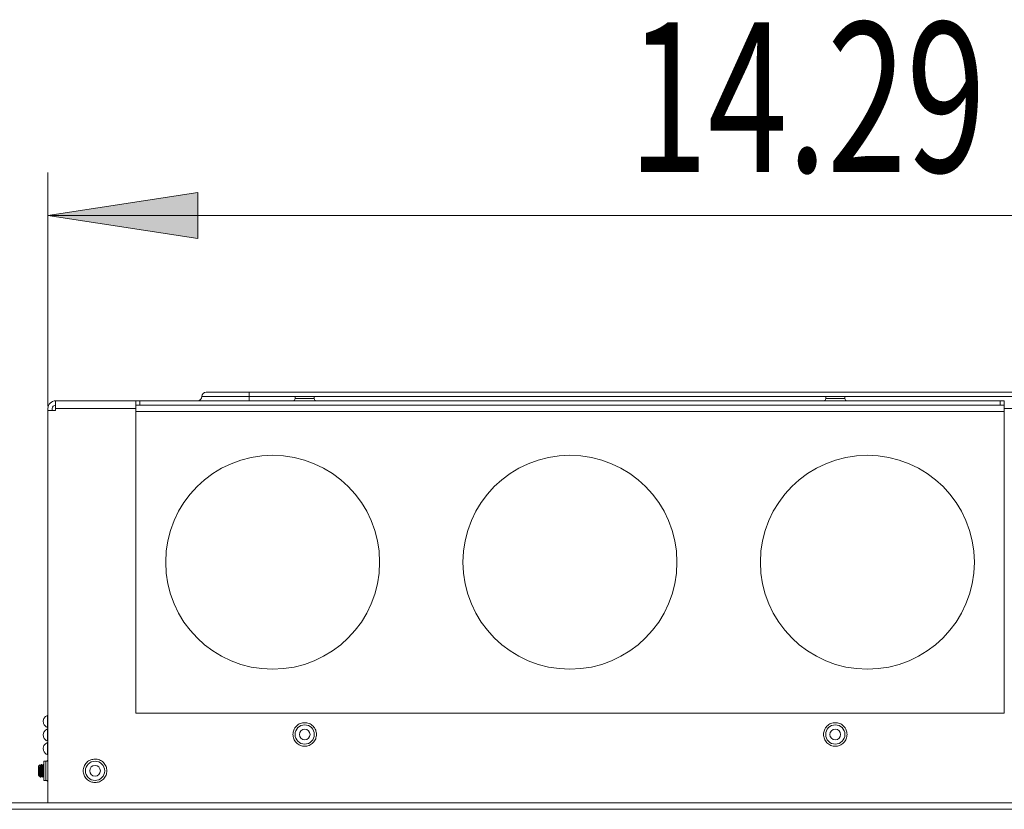
# Model space of a CAD drawing. Units: inches. Extents: x 0 to 11, y 0 to 8.5.
# Drawn here: x 1.7 to 2.8, y 3.5 to 4.3 of the extents above; entities that cross this region are included whole.
import ezdxf

# ---------------------------------------------------------------- set-up
doc = ezdxf.new("R2010")
doc.units = ezdxf.units.IN
doc.header["$MEASUREMENT"] = 0
doc.layers.add('Layer 1', color=7, linetype='Continuous', lineweight=0)

# ---------------------------------------------------------------- blocks, each defined once
blk = doc.blocks.new('Block_5')
at = {"layer": 'Layer 1', "color": 18, "lineweight": 15, "true_color": 0x000000}
for p, q in [((1.9433, 3.8948), (1.9885, 3.8948)), ((1.9885, 3.8903), (1.9885, 3.8948)), ((1.9885, 3.8948), (2.8048, 3.8948)), ((1.8697, 3.8858), (1.7859, 3.8858)), ((1.7859, 3.8858), (1.7859, 3.8778)), ((1.8697, 3.8778), (1.8697, 3.8858)), ((1.8697, 3.8858), (1.8741, 3.8858)), ((1.8741, 3.8858), (1.8741, 3.8814)), ((2.7738, 3.8858), (1.8741, 3.8858)), ((1.9388, 3.8903), (1.9885, 3.8903)), ((1.9885, 3.8858), (1.9885, 3.8903)), ((2.0364, 3.8903), (2.0364, 3.8881)), ((2.0364, 3.8903), (2.0464, 3.8903)), ((2.0464, 3.8903), (2.0565, 3.8903)), ((2.0565, 3.8881), (2.0565, 3.8903)), ((2.5914, 3.8903), (2.5914, 3.8881)), ((2.5914, 3.8903), (2.6014, 3.8903)), ((2.6014, 3.8903), (2.6115, 3.8903)), ((2.6115, 3.8881), (2.6115, 3.8903)), ((2.7738, 3.8813), (2.7738, 3.8858)), ((2.7738, 3.8858), (2.7782, 3.8858)), ((2.7782, 3.8858), (2.7782, 3.8778)), ((1.7779, 3.8778), (1.7779, 3.8756)), ((1.7779, 3.4651), (1.7779, 3.8756)), ((1.7859, 3.8756), (1.7779, 3.8756)), ((1.7824, 3.8756), (1.7824, 3.8778)), ((1.7859, 3.8778), (1.7859, 3.8756)), ((1.7859, 3.8778), (1.8697, 3.8778)), ((1.8703, 3.8813), (1.8697, 3.8813)), ((1.8697, 3.8778), (1.8697, 3.5591)), ((2.7776, 3.8813), (1.8703, 3.8813)), ((2.7782, 3.8813), (2.7776, 3.8813)), ((2.7782, 3.5591), (2.7782, 3.8778)), ((2.7782, 3.8778), (3.3901, 3.8778)), ((1.7775, 3.544), (1.7775, 3.5567)), ((1.8697, 3.5591), (2.7782, 3.5591)), ((1.7775, 3.5298), (1.7775, 3.5425)), ((1.7775, 3.5156), (1.7775, 3.5283)), ((1.7692, 3.5049), (1.7679, 3.5037)), ((1.7679, 3.5037), (1.7679, 3.4944)), ((1.7681, 3.4991), (1.7681, 3.5026)), ((1.7712, 3.5054), (1.7709, 3.5054)), ((1.7734, 3.5054), (1.7732, 3.5054)), ((1.7757, 3.5087), (1.7734, 3.5087)), ((1.7734, 3.4886), (1.7734, 3.5087)), ((1.7679, 3.4944), (1.7684, 3.494)), ((1.7679, 3.4944), (1.7679, 3.4936)), ((1.7679, 3.4936), (1.7684, 3.4931)), ((1.7685, 3.4931), (1.7687, 3.4935)), ((1.7696, 3.4929), (1.7696, 3.497)), ((1.7698, 3.492), (1.7701, 3.492)), ((1.7721, 3.492), (1.7723, 3.492)), ((1.7734, 3.4935), (1.7736, 3.4931)), ((1.7779, 3.4935), (1.7779, 3.4935)), ((1.7734, 3.4886), (1.7757, 3.4886)), ((1.7287, 3.4651), (3.4474, 3.4651)), ((3.4474, 3.4584), (1.7287, 3.4584))]:
    blk.add_line(p, q, dxfattribs=at)
at = {"layer": 'Layer 1', "color": 8, "lineweight": 15, "true_color": 0x808080}
for p, q in [((1.9885, 3.8903), (2.0364, 3.8903)), ((2.0364, 3.8881), (2.0464, 3.8881)), ((2.0464, 3.8881), (2.0565, 3.8881)), ((2.0565, 3.8903), (2.5914, 3.8903)), ((2.5914, 3.8881), (2.6014, 3.8881)), ((2.6014, 3.8881), (2.6115, 3.8881)), ((2.6115, 3.8903), (2.8048, 3.8903)), ((2.7782, 3.8746), (1.8697, 3.8746)), ((1.7757, 3.4886), (1.7757, 3.5087))]:
    blk.add_line(p, q, dxfattribs=at)
at = {"layer": 'Layer 1', "color": 18, "lineweight": 15, "true_color": 0x000000}
for points in [[(1.9433, 3.8948), (1.9408, 3.8948), (1.9388, 3.8928), (1.9388, 3.8903)], [(1.7859, 3.8858), (1.7815, 3.8858), (1.7779, 3.8822), (1.7779, 3.8778)], [(1.9343, 3.8858), (1.9368, 3.8858), (1.9388, 3.8878), (1.9388, 3.8903)], [(2.0341, 3.8858), (2.0354, 3.8858), (2.0364, 3.8868), (2.0364, 3.8881)], [(2.0565, 3.8881), (2.0565, 3.8868), (2.0575, 3.8858), (2.0588, 3.8858)], [(2.5891, 3.8858), (2.5904, 3.8858), (2.5914, 3.8868), (2.5914, 3.8881)], [(2.6115, 3.8881), (2.6115, 3.8868), (2.6125, 3.8858), (2.6137, 3.8858)], [(1.7859, 3.8813), (1.784, 3.8813), (1.7824, 3.8798), (1.7824, 3.8778)], [(1.7775, 3.5567), (1.7778, 3.5568), (1.7779, 3.557), (1.7779, 3.5573)], [(1.7779, 3.5434), (1.7779, 3.5437), (1.7777, 3.5439), (1.7775, 3.544)], [(1.7775, 3.5425), (1.7778, 3.5426), (1.7779, 3.5428), (1.7779, 3.5431)], [(1.7779, 3.5292), (1.7779, 3.5295), (1.7777, 3.5297), (1.7775, 3.5298)], [(1.7775, 3.5283), (1.7778, 3.5284), (1.7779, 3.5286), (1.7779, 3.5289)], [(1.7779, 3.515), (1.7779, 3.5153), (1.7777, 3.5155), (1.7775, 3.5156)], [(1.7757, 3.5087), (1.7769, 3.5087), (1.7779, 3.5097), (1.7779, 3.511)], [(1.7684, 3.494), (1.7684, 3.4937), (1.7684, 3.4934), (1.7684, 3.4933)], [(1.7779, 3.4864), (1.7779, 3.4876), (1.7769, 3.4886), (1.7757, 3.4886)]]:
    blk.add_open_spline(points, degree=3, dxfattribs=at)
for points, knots in [([(1.901, 3.7169), (1.901, 3.7787), (1.9511, 3.8288), (2.0129, 3.8288), (2.0747, 3.8288), (2.1248, 3.7787), (2.1248, 3.7169), (2.1248, 3.6551), (2.0747, 3.605), (2.0129, 3.605), (1.9511, 3.605), (1.901, 3.6551), (1.901, 3.7169)], [0, 0, 0, 0, 1, 1, 1, 2, 2, 2, 3, 3, 3, 4, 4, 4, 4]), ([(2.212, 3.7169), (2.212, 3.7787), (2.2621, 3.8288), (2.3239, 3.8288), (2.3857, 3.8288), (2.4358, 3.7787), (2.4358, 3.7169), (2.4358, 3.6551), (2.3857, 3.605), (2.3239, 3.605), (2.2621, 3.605), (2.212, 3.6551), (2.212, 3.7169)], [0, 0, 0, 0, 1, 1, 1, 2, 2, 2, 3, 3, 3, 4, 4, 4, 4]), ([(2.5231, 3.7169), (2.5231, 3.7787), (2.5732, 3.8288), (2.635, 3.8288), (2.6968, 3.8288), (2.7469, 3.7787), (2.7469, 3.7169), (2.7469, 3.6551), (2.6968, 3.605), (2.635, 3.605), (2.5732, 3.605), (2.5231, 3.6551), (2.5231, 3.7169)], [0, 0, 0, 0, 1, 1, 1, 2, 2, 2, 3, 3, 3, 4, 4, 4, 4]), ([(1.7775, 3.5567), (1.774, 3.5556), (1.772, 3.5518), (1.7732, 3.5483), (1.7738, 3.5462), (1.7755, 3.5446), (1.7775, 3.544)], [0, 0, 0, 0, 1, 1, 1, 2, 2, 2, 2]), ([(2.0341, 3.5367), (2.0343, 3.5383), (2.0345, 3.5398), (2.035, 3.5412), (2.0353, 3.542), (2.0357, 3.5428), (2.0362, 3.5435), (2.0366, 3.5442), (2.0372, 3.5448), (2.0377, 3.5454), (2.0383, 3.546), (2.039, 3.5465), (2.0397, 3.547), (2.0404, 3.5475), (2.0411, 3.5479), (2.0419, 3.5482), (2.0433, 3.5487), (2.0449, 3.549), (2.0464, 3.549), (2.048, 3.549), (2.0495, 3.5487), (2.051, 3.5482), (2.0518, 3.5479), (2.0525, 3.5475), (2.0532, 3.547), (2.0539, 3.5465), (2.0546, 3.546), (2.0552, 3.5454), (2.0557, 3.5448), (2.0563, 3.5442), (2.0567, 3.5435), (2.0572, 3.5428), (2.0576, 3.542), (2.0579, 3.5412), (2.0584, 3.5398), (2.0586, 3.5383), (2.0587, 3.5367)], [0, 0, 0, 0, 1, 1, 1, 2, 2, 2, 3, 3, 3, 4, 4, 4, 5, 5, 5, 6, 6, 6, 7, 7, 7, 8, 8, 8, 9, 9, 9, 10, 10, 10, 11, 11, 11, 12, 12, 12, 12]), ([(2.0364, 3.5367), (2.0364, 3.5423), (2.0409, 3.5468), (2.0464, 3.5468), (2.052, 3.5468), (2.0565, 3.5423), (2.0565, 3.5367), (2.0565, 3.5312), (2.052, 3.5266), (2.0464, 3.5266), (2.0409, 3.5266), (2.0364, 3.5312), (2.0364, 3.5367)], [0, 0, 0, 0, 1, 1, 1, 2, 2, 2, 3, 3, 3, 4, 4, 4, 4]), ([(2.5891, 3.5367), (2.5893, 3.5383), (2.5895, 3.5398), (2.59, 3.5412), (2.5903, 3.542), (2.5907, 3.5428), (2.5911, 3.5435), (2.5916, 3.5442), (2.5921, 3.5448), (2.5927, 3.5454), (2.5933, 3.546), (2.594, 3.5465), (2.5947, 3.547), (2.5954, 3.5475), (2.5961, 3.5479), (2.5969, 3.5482), (2.5983, 3.5487), (2.5999, 3.549), (2.6014, 3.549), (2.603, 3.549), (2.6045, 3.5487), (2.606, 3.5482), (2.6068, 3.5479), (2.6075, 3.5475), (2.6082, 3.547), (2.6089, 3.5465), (2.6095, 3.546), (2.6101, 3.5454), (2.6107, 3.5448), (2.6113, 3.5442), (2.6117, 3.5435), (2.6122, 3.5428), (2.6126, 3.542), (2.6129, 3.5412), (2.6134, 3.5398), (2.6136, 3.5383), (2.6137, 3.5367)], [0, 0, 0, 0, 1, 1, 1, 2, 2, 2, 3, 3, 3, 4, 4, 4, 5, 5, 5, 6, 6, 6, 7, 7, 7, 8, 8, 8, 9, 9, 9, 10, 10, 10, 11, 11, 11, 12, 12, 12, 12]), ([(2.5914, 3.5367), (2.5914, 3.5423), (2.5959, 3.5468), (2.6014, 3.5468), (2.607, 3.5468), (2.6115, 3.5423), (2.6115, 3.5367), (2.6115, 3.5312), (2.607, 3.5266), (2.6014, 3.5266), (2.5959, 3.5266), (2.5914, 3.5312), (2.5914, 3.5367)], [0, 0, 0, 0, 1, 1, 1, 2, 2, 2, 3, 3, 3, 4, 4, 4, 4]), ([(1.7775, 3.5425), (1.774, 3.5414), (1.772, 3.5376), (1.7732, 3.5341), (1.7738, 3.532), (1.7755, 3.5304), (1.7775, 3.5298)], [0, 0, 0, 0, 1, 1, 1, 2, 2, 2, 2]), ([(2.0588, 3.5367), (2.0586, 3.5352), (2.0584, 3.5336), (2.0579, 3.5322), (2.0576, 3.5314), (2.0572, 3.5306), (2.0567, 3.53), (2.0563, 3.5293), (2.0557, 3.5286), (2.0551, 3.528), (2.0546, 3.5274), (2.0539, 3.5269), (2.0532, 3.5264), (2.0525, 3.526), (2.0518, 3.5256), (2.051, 3.5253), (2.0495, 3.5247), (2.048, 3.5244), (2.0465, 3.5244), (2.0449, 3.5244), (2.0434, 3.5247), (2.0419, 3.5253), (2.0411, 3.5256), (2.0404, 3.526), (2.0397, 3.5264), (2.039, 3.5269), (2.0383, 3.5274), (2.0377, 3.528), (2.0371, 3.5286), (2.0366, 3.5293), (2.0362, 3.53), (2.0357, 3.5306), (2.0353, 3.5314), (2.035, 3.5322), (2.0345, 3.5336), (2.0343, 3.5352), (2.0341, 3.5367)], [0, 0, 0, 0, 1, 1, 1, 2, 2, 2, 3, 3, 3, 4, 4, 4, 5, 5, 5, 6, 6, 6, 7, 7, 7, 8, 8, 8, 9, 9, 9, 10, 10, 10, 11, 11, 11, 12, 12, 12, 12]), ([(2.0409, 3.5367), (2.0409, 3.5398), (2.0434, 3.5423), (2.0465, 3.5423), (2.0495, 3.5423), (2.052, 3.5398), (2.052, 3.5367), (2.052, 3.5336), (2.0495, 3.5311), (2.0465, 3.5311), (2.0434, 3.5311), (2.0409, 3.5336), (2.0409, 3.5367)], [0, 0, 0, 0, 1, 1, 1, 2, 2, 2, 3, 3, 3, 4, 4, 4, 4]), ([(2.6137, 3.5367), (2.6136, 3.5352), (2.6134, 3.5336), (2.6129, 3.5322), (2.6126, 3.5314), (2.6122, 3.5306), (2.6117, 3.53), (2.6113, 3.5293), (2.6107, 3.5286), (2.6101, 3.528), (2.6096, 3.5274), (2.6089, 3.5269), (2.6082, 3.5264), (2.6075, 3.526), (2.6067, 3.5256), (2.606, 3.5253), (2.6045, 3.5247), (2.603, 3.5244), (2.6014, 3.5244), (2.5999, 3.5244), (2.5983, 3.5247), (2.5969, 3.5253), (2.5961, 3.5256), (2.5954, 3.526), (2.5947, 3.5264), (2.594, 3.5269), (2.5933, 3.5274), (2.5927, 3.528), (2.5921, 3.5286), (2.5916, 3.5293), (2.5912, 3.53), (2.5907, 3.5306), (2.5903, 3.5314), (2.59, 3.5322), (2.5895, 3.5336), (2.5893, 3.5352), (2.5891, 3.5367)], [0, 0, 0, 0, 1, 1, 1, 2, 2, 2, 3, 3, 3, 4, 4, 4, 5, 5, 5, 6, 6, 6, 7, 7, 7, 8, 8, 8, 9, 9, 9, 10, 10, 10, 11, 11, 11, 12, 12, 12, 12]), ([(2.5958, 3.5367), (2.5958, 3.5398), (2.5983, 3.5423), (2.6014, 3.5423), (2.6045, 3.5423), (2.607, 3.5398), (2.607, 3.5367), (2.607, 3.5336), (2.6045, 3.5311), (2.6014, 3.5311), (2.5983, 3.5311), (2.5958, 3.5336), (2.5958, 3.5367)], [0, 0, 0, 0, 1, 1, 1, 2, 2, 2, 3, 3, 3, 4, 4, 4, 4]), ([(1.7775, 3.5283), (1.774, 3.5272), (1.772, 3.5234), (1.7732, 3.5199), (1.7738, 3.5178), (1.7755, 3.5162), (1.7775, 3.5156)], [0, 0, 0, 0, 1, 1, 1, 2, 2, 2, 2]), ([(1.7681, 3.5026), (1.7682, 3.5022), (1.7683, 3.5018), (1.7684, 3.5014), (1.7685, 3.5009), (1.7686, 3.5004), (1.7687, 3.4998), (1.7687, 3.4992), (1.7688, 3.4986), (1.7689, 3.498), (1.769, 3.4973), (1.7691, 3.4966), (1.7691, 3.496), (1.7692, 3.4954), (1.7693, 3.4947), (1.7694, 3.4941), (1.7695, 3.4937), (1.7696, 3.4933), (1.7696, 3.4929)], [0, 0, 0, 0, 1, 1, 1, 2, 2, 2, 3, 3, 3, 4, 4, 4, 5, 5, 5, 6, 6, 6, 6]), ([(1.7689, 3.4935), (1.7689, 3.4935), (1.7688, 3.4939), (1.7687, 3.4945), (1.7687, 3.4951), (1.7686, 3.4957), (1.7686, 3.4965), (1.7685, 3.4972), (1.7685, 3.4981), (1.7684, 3.4989), (1.7683, 3.4998), (1.7683, 3.5007), (1.7682, 3.5013), (1.7682, 3.5018), (1.7681, 3.5022), (1.7681, 3.5026)], [0, 0, 0, 0, 1, 1, 1, 2, 2, 2, 3, 3, 3, 4, 4, 4, 5, 5, 5, 5]), ([(1.7692, 3.5049), (1.7692, 3.505), (1.7693, 3.5048), (1.7693, 3.5044), (1.7693, 3.5041), (1.7694, 3.5038), (1.7694, 3.5033), (1.7694, 3.5028), (1.7694, 3.5022), (1.7695, 3.5016), (1.7695, 3.5009), (1.7695, 3.5002), (1.7695, 3.4995), (1.7696, 3.4988), (1.7696, 3.498), (1.7696, 3.4973), (1.7696, 3.4972), (1.7696, 3.4971), (1.7696, 3.497)], [0, 0, 0, 0, 1, 1, 1, 2, 2, 2, 3, 3, 3, 4, 4, 4, 5, 5, 5, 6, 6, 6, 6]), ([(1.7699, 3.5038), (1.7697, 3.5041), (1.7696, 3.5043), (1.7694, 3.5046), (1.7694, 3.5046), (1.7692, 3.5049), (1.7692, 3.5049)], [0, 0, 0, 0, 1, 1, 1, 2, 2, 2, 2]), ([(1.771, 3.4936), (1.771, 3.4936), (1.7709, 3.4935), (1.7709, 3.4935), (1.7709, 3.4934), (1.7708, 3.4938), (1.7707, 3.4942), (1.7707, 3.4947), (1.7706, 3.4953), (1.7706, 3.496), (1.7705, 3.4967), (1.7704, 3.4976), (1.7704, 3.4985), (1.7703, 3.4993), (1.7703, 3.5002), (1.7702, 3.5009), (1.7702, 3.5017), (1.7701, 3.5023), (1.77, 3.5029), (1.77, 3.5034), (1.7699, 3.5039), (1.7699, 3.5038)], [0, 0, 0, 0, 1, 1, 1, 2, 2, 2, 3, 3, 3, 4, 4, 4, 5, 5, 5, 6, 6, 6, 7, 7, 7, 7]), ([(1.7709, 3.5054), (1.7708, 3.5051), (1.7706, 3.5049), (1.7705, 3.5046), (1.7703, 3.5043), (1.7702, 3.5041), (1.77, 3.5038)], [0, 0, 0, 0, 1, 1, 1, 2, 2, 2, 2]), ([(1.7712, 3.4935), (1.7711, 3.4937), (1.7711, 3.4938), (1.771, 3.4942), (1.771, 3.4946), (1.7709, 3.4953), (1.7708, 3.496), (1.7708, 3.4968), (1.7707, 3.4976), (1.7707, 3.4985), (1.7706, 3.4993), (1.7706, 3.5002), (1.7705, 3.5009), (1.7704, 3.5017), (1.7704, 3.5023), (1.7703, 3.5029), (1.7703, 3.5034), (1.7702, 3.5038), (1.7702, 3.5038), (1.7701, 3.5038), (1.7701, 3.5038), (1.7701, 3.5037)], [0, 0, 0, 0, 1, 1, 1, 2, 2, 2, 3, 3, 3, 4, 4, 4, 5, 5, 5, 6, 6, 6, 7, 7, 7, 7]), ([(1.7709, 3.5053), (1.771, 3.5051), (1.7711, 3.5048), (1.7711, 3.5044), (1.7712, 3.504), (1.7712, 3.5035), (1.7712, 3.5029), (1.7713, 3.5027), (1.7713, 3.5024), (1.7713, 3.5021), (1.7713, 3.5016), (1.7714, 3.501), (1.7714, 3.5003), (1.7714, 3.4996), (1.7715, 3.4988), (1.7715, 3.4981), (1.7716, 3.4973), (1.7716, 3.4966), (1.7716, 3.4959), (1.7717, 3.4952), (1.7717, 3.4946), (1.7718, 3.494), (1.7718, 3.4935), (1.7718, 3.493), (1.7719, 3.4927), (1.7719, 3.4923), (1.772, 3.4921), (1.772, 3.492)], [0, 0, 0, 0, 1, 1, 1, 2, 2, 2, 3, 3, 3, 4, 4, 4, 5, 5, 5, 6, 6, 6, 7, 7, 7, 8, 8, 8, 9, 9, 9, 9]), ([(1.7712, 3.5053), (1.7713, 3.5051), (1.7714, 3.5048), (1.7714, 3.5044), (1.7714, 3.504), (1.7715, 3.5035), (1.7715, 3.5029), (1.7715, 3.5027), (1.7716, 3.5024), (1.7716, 3.5021), (1.7716, 3.5016), (1.7717, 3.501), (1.7717, 3.5003), (1.7717, 3.4996), (1.7718, 3.4988), (1.7718, 3.4981), (1.7718, 3.4973), (1.7719, 3.4966), (1.7719, 3.4959), (1.772, 3.4952), (1.772, 3.4946), (1.772, 3.494), (1.7721, 3.4935), (1.7721, 3.493), (1.7722, 3.4927), (1.7722, 3.4923), (1.7722, 3.4921), (1.7723, 3.492)], [0, 0, 0, 0, 1, 1, 1, 2, 2, 2, 3, 3, 3, 4, 4, 4, 5, 5, 5, 6, 6, 6, 7, 7, 7, 8, 8, 8, 9, 9, 9, 9]), ([(1.7721, 3.5038), (1.772, 3.5041), (1.7718, 3.5043), (1.7717, 3.5046), (1.7715, 3.5048), (1.7714, 3.5051), (1.7713, 3.5053)], [0, 0, 0, 0, 1, 1, 1, 2, 2, 2, 2]), ([(1.7732, 3.4936), (1.7731, 3.4933), (1.7731, 3.4936), (1.773, 3.494), (1.7729, 3.4944), (1.7729, 3.4949), (1.7728, 3.4956), (1.7728, 3.4963), (1.7727, 3.4971), (1.7727, 3.4979), (1.7726, 3.4988), (1.7726, 3.4996), (1.7725, 3.5004), (1.7724, 3.5012), (1.7724, 3.5019), (1.7723, 3.5025), (1.7722, 3.5031), (1.7722, 3.5037), (1.7721, 3.5037)], [0, 0, 0, 0, 1, 1, 1, 2, 2, 2, 3, 3, 3, 4, 4, 4, 5, 5, 5, 6, 6, 6, 6]), ([(1.7731, 3.5054), (1.773, 3.5051), (1.7728, 3.5049), (1.7727, 3.5046), (1.7726, 3.5043), (1.7724, 3.5041), (1.7723, 3.5038)], [0, 0, 0, 0, 1, 1, 1, 2, 2, 2, 2]), ([(1.7734, 3.4936), (1.7734, 3.4937), (1.7733, 3.4938), (1.7733, 3.494), (1.7732, 3.4943), (1.7732, 3.4949), (1.7731, 3.4956), (1.7731, 3.4963), (1.773, 3.4971), (1.7729, 3.498), (1.7729, 3.4988), (1.7728, 3.4996), (1.7728, 3.5004), (1.7727, 3.5012), (1.7726, 3.502), (1.7726, 3.5026), (1.7725, 3.5031), (1.7725, 3.5036), (1.7724, 3.5037), (1.7724, 3.5038), (1.7723, 3.5038), (1.7723, 3.5037)], [0, 0, 0, 0, 1, 1, 1, 2, 2, 2, 3, 3, 3, 4, 4, 4, 5, 5, 5, 6, 6, 6, 7, 7, 7, 7]), ([(1.7732, 3.5053), (1.7733, 3.5051), (1.7733, 3.5049), (1.7734, 3.5044), (1.7734, 3.5042), (1.7734, 3.5039), (1.7734, 3.5037)], [0, 0, 0, 0, 1, 1, 1, 2, 2, 2, 2]), ([(1.8271, 3.4864), (1.8256, 3.4865), (1.824, 3.4867), (1.8226, 3.4872), (1.8218, 3.4875), (1.8211, 3.4879), (1.8204, 3.4884), (1.8197, 3.4889), (1.819, 3.4894), (1.8184, 3.49), (1.8178, 3.4906), (1.8173, 3.4912), (1.8168, 3.4919), (1.8164, 3.4926), (1.816, 3.4934), (1.8157, 3.4941), (1.8151, 3.4956), (1.8148, 3.4971), (1.8148, 3.4987), (1.8148, 3.5002), (1.8151, 3.5018), (1.8157, 3.5032), (1.816, 3.504), (1.8164, 3.5047), (1.8168, 3.5054), (1.8173, 3.5061), (1.8178, 3.5068), (1.8184, 3.5074), (1.819, 3.508), (1.8197, 3.5085), (1.8204, 3.509), (1.8211, 3.5094), (1.8218, 3.5098), (1.8226, 3.5101), (1.824, 3.5106), (1.8256, 3.5108), (1.8271, 3.511)], [0, 0, 0, 0, 1, 1, 1, 2, 2, 2, 3, 3, 3, 4, 4, 4, 5, 5, 5, 6, 6, 6, 7, 7, 7, 8, 8, 8, 9, 9, 9, 10, 10, 10, 11, 11, 11, 12, 12, 12, 12]), ([(1.8171, 3.4987), (1.8171, 3.5042), (1.8216, 3.5087), (1.8271, 3.5087), (1.8327, 3.5087), (1.8372, 3.5042), (1.8372, 3.4987), (1.8372, 3.4931), (1.8327, 3.4886), (1.8271, 3.4886), (1.8216, 3.4886), (1.8171, 3.4931), (1.8171, 3.4987)], [0, 0, 0, 0, 1, 1, 1, 2, 2, 2, 3, 3, 3, 4, 4, 4, 4]), ([(1.8215, 3.4987), (1.8215, 3.5018), (1.824, 3.5043), (1.8271, 3.5043), (1.8302, 3.5043), (1.8327, 3.5018), (1.8327, 3.4987), (1.8327, 3.4956), (1.8302, 3.4931), (1.8271, 3.4931), (1.824, 3.4931), (1.8215, 3.4956), (1.8215, 3.4987)], [0, 0, 0, 0, 1, 1, 1, 2, 2, 2, 3, 3, 3, 4, 4, 4, 4]), ([(1.8271, 3.511), (1.8287, 3.5108), (1.8302, 3.5107), (1.8317, 3.5101), (1.8324, 3.5098), (1.8332, 3.5094), (1.8339, 3.509), (1.8346, 3.5085), (1.8352, 3.508), (1.8358, 3.5074), (1.8364, 3.5068), (1.837, 3.5061), (1.8374, 3.5054), (1.8379, 3.5047), (1.8383, 3.504), (1.8386, 3.5032), (1.8391, 3.5018), (1.8394, 3.5002), (1.8394, 3.4987), (1.8394, 3.4971), (1.8391, 3.4956), (1.8386, 3.4941), (1.8383, 3.4933), (1.8379, 3.4926), (1.8374, 3.4919), (1.837, 3.4912), (1.8364, 3.4906), (1.8358, 3.49), (1.8352, 3.4894), (1.8346, 3.4888), (1.8339, 3.4884), (1.8332, 3.4879), (1.8324, 3.4875), (1.8317, 3.4872), (1.8302, 3.4867), (1.8287, 3.4865), (1.8271, 3.4864)], [0, 0, 0, 0, 1, 1, 1, 2, 2, 2, 3, 3, 3, 4, 4, 4, 5, 5, 5, 6, 6, 6, 7, 7, 7, 8, 8, 8, 9, 9, 9, 10, 10, 10, 11, 11, 11, 12, 12, 12, 12]), ([(1.7684, 3.494), (1.7683, 3.4944), (1.7683, 3.4948), (1.7683, 3.4952), (1.7683, 3.4957), (1.7682, 3.4962), (1.7682, 3.4968), (1.7682, 3.4974), (1.7681, 3.498), (1.7681, 3.4986), (1.7681, 3.4986), (1.7681, 3.4991), (1.7681, 3.4991)], [0, 0, 0, 0, 1, 1, 1, 2, 2, 2, 3, 3, 3, 4, 4, 4, 4]), ([(1.7687, 3.4937), (1.7687, 3.4936), (1.7687, 3.4935), (1.7686, 3.4935), (1.7686, 3.4936), (1.7685, 3.494), (1.7685, 3.4945), (1.7684, 3.495), (1.7683, 3.4957), (1.7683, 3.4965), (1.7683, 3.4969), (1.7682, 3.4973), (1.7682, 3.4978), (1.7682, 3.4982), (1.7681, 3.4987), (1.7681, 3.4991)], [0, 0, 0, 0, 1, 1, 1, 2, 2, 2, 3, 3, 3, 4, 4, 4, 5, 5, 5, 5]), ([(1.7689, 3.4935), (1.7689, 3.4935), (1.7694, 3.4927), (1.7694, 3.4927), (1.7695, 3.4925), (1.7696, 3.4922), (1.7698, 3.492)], [0, 0, 0, 0, 1, 1, 1, 2, 2, 2, 2]), ([(1.7696, 3.497), (1.7696, 3.4964), (1.7697, 3.4958), (1.7697, 3.4952), (1.7698, 3.4945), (1.7698, 3.494), (1.7699, 3.4935), (1.7699, 3.493), (1.7699, 3.4927), (1.77, 3.4924), (1.77, 3.4921), (1.77, 3.4919), (1.7701, 3.492), (1.7701, 3.492), (1.7701, 3.492), (1.7701, 3.4921)], [0, 0, 0, 0, 1, 1, 1, 2, 2, 2, 3, 3, 3, 4, 4, 4, 5, 5, 5, 5]), ([(1.7696, 3.4929), (1.7696, 3.4926), (1.7697, 3.4923), (1.7697, 3.4922), (1.7697, 3.492), (1.7698, 3.492), (1.7698, 3.492)], [0, 0, 0, 0, 1, 1, 1, 2, 2, 2, 2]), ([(1.7701, 3.492), (1.7703, 3.4922), (1.7704, 3.4925), (1.7706, 3.4927), (1.7706, 3.4927), (1.771, 3.4935), (1.771, 3.4935)], [0, 0, 0, 0, 1, 1, 1, 2, 2, 2, 2]), ([(1.7712, 3.4935), (1.7713, 3.4933), (1.7714, 3.493), (1.7716, 3.4927), (1.7717, 3.4925), (1.7719, 3.4922), (1.772, 3.492)], [0, 0, 0, 0, 1, 1, 1, 2, 2, 2, 2]), ([(1.7724, 3.492), (1.7724, 3.492), (1.7728, 3.4928), (1.7728, 3.4928), (1.7729, 3.493), (1.7731, 3.4933), (1.7732, 3.4935)], [0, 0, 0, 0, 1, 1, 1, 2, 2, 2, 2])]:
    blk.add_open_spline(points, degree=3, knots=knots, dxfattribs=at)
blk = doc.blocks.new('Block_14')
at = {"layer": 'Layer 1', "true_color": 0x000000, "transparency": 33554687}
h = blk.add_hatch(color=18, dxfattribs=at)
h.dxf.hatch_style = 2
h.paths.add_polyline_path([(1.7779, 4.0798), (1.9346, 4.1039), (1.9346, 4.0557)])
at = {"layer": 'Layer 1', "color": 18, "lineweight": 0, "true_color": 0x000000}
for p, q in [((1.7779, 3.8801), (1.7779, 4.1246)), ((1.7779, 4.0798), (3.3981, 4.0798))]:
    blk.add_line(p, q, dxfattribs=at)
at = {"layer": 'Layer 1'}
blk.add_lwpolyline([(1.7779, 4.0798), (1.9346, 4.1039), (1.9346, 4.0557)], close=True, dxfattribs=at)

msp = doc.modelspace()

# ---------------------------------------------------------------- block references
at = {"layer": 'Layer 1'}
for name in ['Block_5', 'Block_14']:
    msp.add_blockref(name, (0, 0), dxfattribs=at)

# ---------------------------------------------------------------- texts
at = {"layer": 'Layer 1', "insert": (2.3852, 4.1251), "char_height": 0.2, "attachment_point": 7}
msp.add_mtext('\\C18;\\c0;\\FArial|b0|i0|c1;\\H0.156651;\\W0.699999;14.29', dxfattribs=at)

doc.saveas('drawing.dxf')
